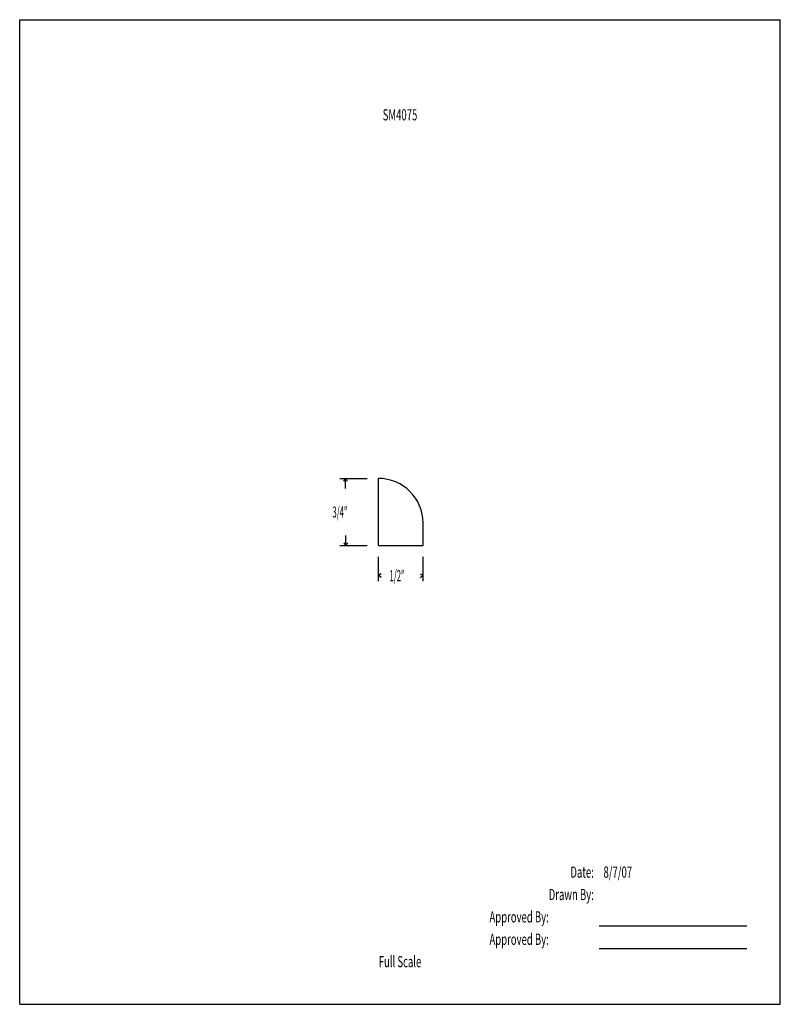
# Model space of a CAD drawing. Units: inches. Extents: x -4.3 to 4.2, y -5.5 to 5.5.
import ezdxf
from ezdxf.enums import TextEntityAlignment as Align

# ---------------------------------------------------------------- set-up
doc = ezdxf.new("R2010")
doc.units = ezdxf.units.IN
doc.header["$MEASUREMENT"] = 0
doc.linetypes.add('Continuous2', pattern=[0])
doc.layers.add('Profile', color=1, linetype='Continuous')
doc.styles.add('MCStick_A0.500000_S0.000000', font='Simplex', dxfattribs={"width": 0.5})
doc.styles.add('MCStick_A0.625000_S0.000000', font='Simplex', dxfattribs={"width": 0.625})

msp = doc.modelspace()

# ---------------------------------------------------------------- linework, layer by layer
at = {"layer": 'Profile', "color": 18, "linetype": 'Continuous2', "lineweight": -3, "true_color": 0x000000}
for p, q in [((-4.25, -5.5), (-4.25, 5.5)), ((-4.25, 5.5), (4.25, 5.5)), ((4.25, -5.5), (4.25, 5.5)), ((-0.242, -0.375), (-0.242, 0.375)), ((0.258, -0.375), (0.258, -0.125)), ((-0.242, -0.375), (0.258, -0.375)), ((-4.25, -5.5), (4.25, -5.5))]:
    msp.add_line(p, q, dxfattribs=at)
at = {"layer": 'Profile', "color": 176, "linetype": 'Continuous2', "lineweight": -3, "true_color": 0x000080}
for p, q in [((-0.671, 0.375), (-0.367, 0.375)), ((-0.629, 0.344), (-0.609, 0.375)), ((-0.629, 0.344), (-0.609, 0.375)), ((-0.629, 0.344), (-0.609, 0.375)), ((-0.629, 0.344), (-0.609, 0.375)), ((-0.588, 0.344), (-0.609, 0.375)), ((-0.588, 0.344), (-0.609, 0.375)), ((-0.609, 0.264), (-0.609, 0.375)), ((-0.588, 0.344), (-0.609, 0.375)), ((-0.588, 0.344), (-0.609, 0.375)), ((-0.609, -0.264), (-0.609, -0.375)), ((-0.671, -0.375), (-0.367, -0.375)), ((-0.629, -0.344), (-0.609, -0.375)), ((-0.629, -0.344), (-0.609, -0.375)), ((-0.629, -0.344), (-0.609, -0.375)), ((-0.629, -0.344), (-0.609, -0.375)), ((-0.588, -0.344), (-0.609, -0.375)), ((-0.588, -0.344), (-0.609, -0.375)), ((-0.588, -0.344), (-0.609, -0.375)), ((-0.588, -0.344), (-0.609, -0.375)), ((-0.242, -0.774), (-0.242, -0.5)), ((0.258, -0.774), (0.258, -0.5)), ((-0.211, -0.691), (-0.242, -0.711)), ((-0.211, -0.691), (-0.242, -0.711)), ((-0.211, -0.691), (-0.242, -0.711)), ((-0.211, -0.691), (-0.242, -0.711)), ((-0.211, -0.732), (-0.242, -0.711)), ((-0.242, -0.711), (-0.242, -0.711)), ((-0.211, -0.732), (-0.242, -0.711)), ((-0.211, -0.732), (-0.242, -0.711)), ((-0.211, -0.732), (-0.242, -0.711)), ((0.226, -0.691), (0.258, -0.711)), ((0.226, -0.691), (0.258, -0.711)), ((0.226, -0.691), (0.258, -0.711)), ((0.226, -0.691), (0.258, -0.711)), ((0.226, -0.732), (0.258, -0.711)), ((0.226, -0.732), (0.258, -0.711)), ((0.226, -0.732), (0.258, -0.711)), ((0.226, -0.732), (0.258, -0.711)), ((0.257, -0.711), (0.258, -0.711)), ((2.226, -4.625), (3.875, -4.625)), ((2.226, -4.875), (3.875, -4.875))]:
    msp.add_line(p, q, dxfattribs=at)
at = {"layer": 'Profile', "color": 18, "linetype": 'Continuous2', "lineweight": -3, "true_color": 0x000000}
msp.add_arc((-0.242, -0.125), 0.5, 0, 90, dxfattribs=at)

# ---------------------------------------------------------------- texts
at = {"layer": 'Profile', "color": 176, "linetype": 'Continuous2', "lineweight": -3, "true_color": 0x000080, "style": 'MCStick_A0.625000_S0.000000', "width": 0.625}
msp.add_text('SM4075', height=0.125, dxfattribs=at).set_placement((0, 4.5), align=Align.TOP_CENTER)
at = {"layer": 'Profile', "color": 176, "linetype": 'Continuous2', "lineweight": -3, "true_color": 0x000080, "style": 'MCStick_A0.500000_S0.000000', "width": 0.5}
for s, p in [('3/4"', (-0.755, -0.063)), ('1/2"', (-0.117, -0.774))]:
    msp.add_text(s, height=0.125, dxfattribs=at).set_placement(p)
at = {"layer": 'Profile', "color": 176, "linetype": 'Continuous2', "lineweight": -3, "true_color": 0x000080, "style": 'MCStick_A0.625000_S0.000000', "width": 0.625}
for s, p in [('  8/7/07', (2.226, -4.125)), ('Approved By:', (1, -4.625)), ('Approved By:', (1, -4.875))]:
    msp.add_text(s, height=0.125, dxfattribs=at).set_placement(p, align=Align.BOTTOM_LEFT)
for s, p in [('Date:', (2.166, -4.125)), ('Drawn By:', (2.166, -4.375))]:
    msp.add_text(s, height=0.125, dxfattribs=at).set_placement(p, align=Align.BOTTOM_RIGHT)
msp.add_text('Full Scale', height=0.125, dxfattribs=at).set_placement((0, -5.125), align=Align.BOTTOM_CENTER)

doc.saveas('drawing.dxf')
